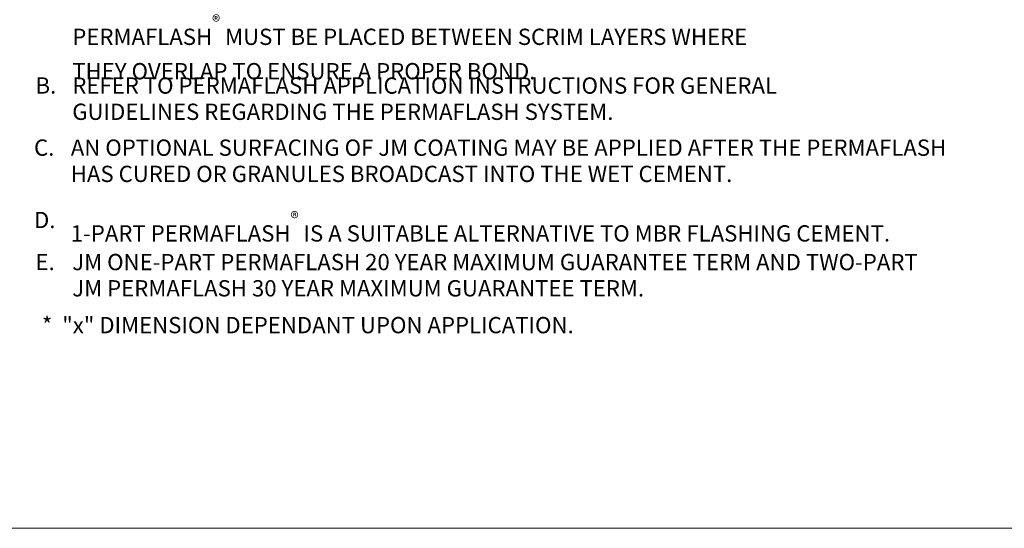
# Model space of a CAD drawing. Units: inches. Extents: x 12 to 148, y -128 to 2.
# Drawn here: x 40 to 87, y -128 to -103 of the extents above; entities that cross this region are included whole.
import ezdxf

# ---------------------------------------------------------------- set-up
doc = ezdxf.new("R2010")
doc.units = ezdxf.units.IN
doc.header["$LTSCALE"] = 9
doc.header["$MEASUREMENT"] = 0
doc.layers.add('A-DETL-NOTE', color=4, linetype='Continuous', lineweight=15)
doc.layers.add('A-DETL-PATT', color=11, linetype='Continuous', lineweight=15)
doc.styles.add('JM Detail Standard', font='verdana.ttf', dxfattribs={"height": 0.125})

msp = doc.modelspace()

# ---------------------------------------------------------------- linework, layer by layer
at = {"layer": 'A-DETL-PATT'}
msp.add_lwpolyline([(12.0351, 2.0222), (148.1901, 2.0222), (148.1901, -127.7833), (12.0351, -127.7833)], close=True, dxfattribs=at)

# ---------------------------------------------------------------- texts
at = {"layer": 'A-DETL-NOTE', "char_height": 0.78125, "attachment_point": 1, "style": 'JM Detail Standard'}
for s, insert, width, line_spacing_factor in [('AN EXTRA COAT OF MBR FLASHING CEMENT OR {\\fVerdana|b1|i0|c0|p34;1-PART PERMAFLASH\\A1;\\H0.75831x;\\C0;\\S®^ ;} MUST BE PLACED BETWEEN SCRIM LAYERS WHERE THEY OVERLAP TO ENSURE A PROPER BOND.', (42.3048, -101.9021), 33.176523, 0.966491), ('REFER TO PERMAFLASH APPLICATION INSTRUCTIONS FOR GENERAL GUIDELINES REGARDING THE PERMAFLASH SYSTEM.', (42.3048, -106.1412), 34.736406, 0.966491), ('AN OPTIONAL SURFACING OF JM COATING MAY BE APPLIED AFTER THE PERMAFLASH HAS CURED OR GRANULES BROADCAST INTO THE WET CEMENT.', (42.2341, -109.1226), 43.312431, 0.966491), ('{\\fVerdana|b1|i0|c0|p34;1-PART PERMAFLASH\\A1;\\H0.75831x;\\C0;\\S®^ ;\\A0;\\H1.31872x;\\C256; IS A SUITABLE ALTERNATIVE TO MBR FLASHING CEMENT.}', (42.2341, -112.5974), 50.021565, 0.966491), ('JM ONE-PART PERMAFLASH 20 YEAR MAXIMUM GUARANTEE TERM AND TWO-PART JM PERMAFLASH 30 YEAR MAXIMUM GUARANTEE TERM. ', (42.3048, -114.6147), 42.23841, 0.966491), ('*  "x" DIMENSION DEPENDANT UPON APPLICATION.', (40.8487, -117.6403), 32.227773, 0.88)]:
    msp.add_mtext(s, dxfattribs=dict(at, insert=insert, width=width, line_spacing_factor=line_spacing_factor))
at = {"layer": 'A-DETL-NOTE', "char_height": 0.78125, "width": 32.227773, "attachment_point": 1, "style": 'JM Detail Standard'}
for s, insert in [('B.', (40.5388, -106.1377)), ('C.', (40.468, -109.1191)), ('D.', (40.468, -112.594)), ('E.', (40.5388, -114.6112))]:
    msp.add_mtext(s, dxfattribs=dict(at, insert=insert))

doc.saveas('drawing.dxf')
